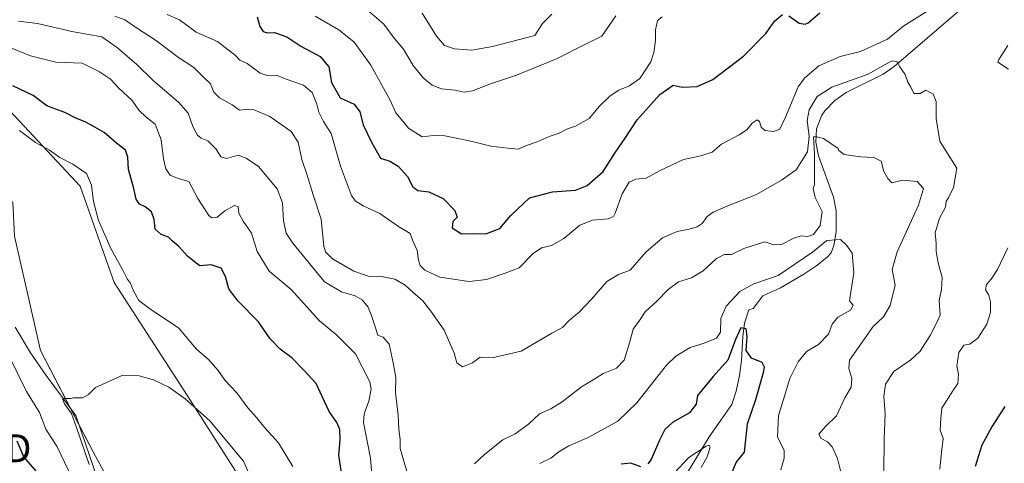
# Model space of a CAD drawing. Units: metres. Extents: x 614614 to 618075, y 4708557 to 4710927.
# Drawn here: x 615318 to 615672, y 4709233 to 4709393 of the extents above; entities that cross this region are included whole.
import ezdxf
from ezdxf.enums import TextEntityAlignment as Align

# ---------------------------------------------------------------- set-up
doc = ezdxf.new("R2010")
doc.units = ezdxf.units.M
doc.header["$MEASUREMENT"] = 0
doc.layers.get('0').update_dxf_attribs({"lineweight": 5})
for name, color, linetype, lineweight in [('Corriente natural lineal', 142, 'Continuous', 13), ('Cultivos leñosos', 92, 'Continuous', 0), ('Cultivos leñosos CxS', 92, 'Continuous', 0), ('Curva de nivel maestra', 36, 'Continuous', 30), ('Curva de nivel normal', 36, 'Continuous', 0), ('Matorral', 135, 'Continuous', 0), ('Matorral CxS', 135, 'Continuous', 0), ('Torre de tendido puntual', 7, 'Continuous', 0)]:
    doc.layers.add(name, color=color, linetype=linetype, lineweight=lineweight)

# ---------------------------------------------------------------- blocks, each defined once
blk = doc.blocks.new('*U158')
at = {"layer": 'Matorral CxS', "color": 135, "linetype": 'Continuous', "lineweight": 0}
blk.add_polyline3d([(615316.29, 4709314.93, 541.6), (615325.67, 4709274, 540.66), (615344.59, 4709237.59, 539.57), (615366.57, 4709196.86, 536.52), (615369.15, 4709145.46, 533.62), (615346.2, 4709097.62, 532.3), (615360.2, 4709062.72, 529.77), (615374.43, 4709076.94, 529.47), (615382.08, 4709094.39, 530.46), (615378.49, 4709109.44, 531.51), (615400.84, 4709137.89, 534.05), (615413.76, 4709171, 536.22), (615396.63, 4709229.18, 538.74), (615378.49, 4709257.75, 540.24), (615352.08, 4709298.38, 543.55), (615339.89, 4709332.92, 543.62), (615311.45, 4709363.39, 547.9)], dxfattribs=at)
blk = doc.blocks.new('*U166')
at = {"layer": 'Curva de nivel normal', "color": 36, "linetype": 'Continuous', "lineweight": 0}
for points in [[(615314.46, 4709382.8, 555), (615322.09, 4709379.64, 555), (615331.16, 4709377.46, 555), (615340.64, 4709377.05, 555), (615346.82, 4709373.89, 555), (615350.74, 4709371.33, 555), (615353.96, 4709367.93, 555), (615358.5, 4709363.77, 555), (615361.08, 4709360.03, 555), (615363.52, 4709357.75, 555), (615366.86, 4709355.13, 555), (615369.01, 4709349.55, 555), (615369.76, 4709342.69, 555), (615370.61, 4709339.16, 555), (615372.25, 4709336.89, 555), (615375.04, 4709335.68, 555), (615378.95, 4709334.59, 555), (615382.19, 4709328.49, 555), (615386.07, 4709322.34, 555), (615387.2, 4709321.57, 555), (615389.04, 4709321.84, 555), (615391.78, 4709324.04, 555), (615395.34, 4709326.03, 555), (615396.62, 4709325.49, 555), (615396.88, 4709323.25, 555), (615398.43, 4709320.4, 555), (615401.44, 4709316.08, 555), (615403.48, 4709309.46, 555), (615407.75, 4709302.44, 555), (615415.62, 4709295.88, 555), (615425.81, 4709284.56, 555), (615432, 4709279.41, 555), (615438.75, 4709272.74, 555), (615443.93, 4709262.77, 555), (615444.38, 4709260.09, 555), (615443.53, 4709255.78, 555), (615441.84, 4709251.28, 555), (615441.61, 4709248.1, 555), (615444.13, 4709235.38, 555), (615444.69, 4709228.1, 555)], [(615504.91, 4709233.4, 555), (615508.83, 4709235.29, 555), (615511.78, 4709237.66, 555), (615515.33, 4709239.79, 555), (615522.3, 4709242.73, 555), (615532.92, 4709248.58, 555), (615539.7, 4709255.23, 555), (615550.39, 4709268.76, 555), (615553.74, 4709271.9, 555), (615558.95, 4709275.07, 555), (615563.92, 4709276.6, 555), (615568.36, 4709278.34, 555), (615569.8, 4709280.56, 555), (615569.94, 4709285.39, 555), (615571.87, 4709289.88, 555), (615576.79, 4709295.09, 555), (615581.79, 4709297.83, 555), (615590.45, 4709300.9, 555), (615602.81, 4709309.2, 555), (615607.99, 4709313.43, 555), (615612.83, 4709313.82, 555), (615615.08, 4709311.73, 555), (615617.12, 4709308.93, 555), (615617.62, 4709301.88, 555), (615616.08, 4709291.78, 555), (615617.44, 4709290.18, 555), (615616.41, 4709288.38, 555), (615611.86, 4709285.9, 555), (615609.85, 4709283.45, 555), (615608.58, 4709279.79, 555), (615605, 4709276.17, 555), (615600.72, 4709273.56, 555), (615597.62, 4709269.87, 555), (615594.69, 4709263.88, 555), (615592.81, 4709257.6, 555), (615590.59, 4709250.59, 555), (615590.25, 4709242.88, 555), (615592.6, 4709238.15, 555), (615592.7, 4709235.33, 555), (615591.45, 4709231.11, 555)]]:
    blk.add_polyline3d(points, dxfattribs=at)
blk = doc.blocks.new('*U170')
at = {"layer": 'Curva de nivel normal', "color": 36, "linetype": 'Continuous', "lineweight": 0}
for points in [[(615562.88, 4709232, 545), (615564.98, 4709235.78, 545), (615566.07, 4709239.24, 545), (615565.67, 4709240.01, 545), (615564.64, 4709239.64, 545), (615558.45, 4709235.58, 545), (615553.32, 4709230.1, 545)], [(615416.26, 4709232.39, 545), (615411.09, 4709240.79, 545), (615406.25, 4709246.24, 545), (615403.22, 4709249.87, 545), (615400.09, 4709253.41, 545), (615396.16, 4709258.78, 545), (615391.8, 4709263.34, 545), (615389.45, 4709266.74, 545), (615385.95, 4709270.74, 545), (615381.64, 4709274.5, 545), (615378.98, 4709277.61, 545), (615375.33, 4709281.98, 545), (615364.77, 4709289.06, 545), (615360.94, 4709291.91, 545), (615359.02, 4709295.34, 545), (615357.87, 4709298.19, 545), (615356.74, 4709299.72, 545), (615355.11, 4709303.03, 545), (615351, 4709310.31, 545), (615346.47, 4709320.61, 545), (615344.67, 4709327.36, 545), (615344.02, 4709333.29, 545), (615342.14, 4709337.51, 545), (615337.28, 4709340.85, 545), (615332.63, 4709343.17, 545), (615328.86, 4709345.87, 545), (615323.89, 4709348.53, 545), (615318.13, 4709352.9, 545)], [(615314.18, 4709272.42, 545), (615320.61, 4709259.28, 545), (615325.32, 4709251.7, 545), (615327.62, 4709245.78, 545), (615331.59, 4709239.45, 545), (615336.9, 4709228.45, 545), (615337.98, 4709224.11, 545), (615340.04, 4709218.32, 545), (615342.78, 4709211.56, 545), (615342.93, 4709204.11, 545), (615339.18, 4709193.45, 545), (615337.18, 4709187, 545), (615336.62, 4709176.68, 545), (615336.83, 4709165.54, 545), (615336.24, 4709160.97, 545), (615334.38, 4709157.9, 545), (615329.99, 4709153.92, 545), (615326.82, 4709149.43, 545), (615323.5, 4709142.52, 545), (615321.43, 4709137.18, 545), (615318.34, 4709131.04, 545), (615317.77, 4709127.32, 545)]]:
    blk.add_polyline3d(points, dxfattribs=at)
blk = doc.blocks.new('*U172')
at = {"layer": 'Curva de nivel normal', "color": 36, "linetype": 'Continuous', "lineweight": 0}
blk.add_polyline3d([(615401.54, 4709227.45, 540), (615398.49, 4709234.21, 540), (615386.4, 4709248.68, 540), (615377.54, 4709256.59, 540), (615371.73, 4709260.76, 540), (615366.19, 4709263.38, 540), (615361.06, 4709264.91, 540), (615355.2, 4709265.13, 540), (615345.46, 4709260.74, 540), (615342.86, 4709258.15, 540), (615340.73, 4709256.94, 540), (615337.46, 4709257.02, 540), (615336.5, 4709256.75, 540), (615334.2, 4709256.75, 540), (615333.67, 4709256.42, 540), (615334.33, 4709254.88, 540), (615336.74, 4709251.34, 540), (615338.54, 4709246.34, 540), (615343.08, 4709233.06, 540)], dxfattribs=at)
blk = doc.blocks.new('*U177')
at = {"layer": 'Curva de nivel normal', "color": 36, "linetype": 'Continuous', "lineweight": 0}
blk.add_polyline3d([(615424.26, 4709393.92, 580), (615432.72, 4709389.03, 580), (615438.22, 4709384.56, 580), (615444.3, 4709376.28, 580), (615448.22, 4709369.14, 580), (615451.25, 4709363.74, 580), (615453.2, 4709359.21, 580), (615455.13, 4709357, 580), (615457.78, 4709353.68, 580), (615462.73, 4709350.63, 580), (615466.78, 4709351.08, 580), (615470.8, 4709351.01, 580), (615480.13, 4709349.04, 580), (615487.28, 4709347.24, 580), (615493.4, 4709346.57, 580), (615497.1, 4709346.22, 580), (615500.2, 4709347.55, 580), (615503.98, 4709348.81, 580), (615508.27, 4709350.78, 580), (615511.88, 4709351.99, 580), (615514.92, 4709353.48, 580), (615517.79, 4709354.48, 580), (615522.63, 4709357.21, 580), (615526.38, 4709361.62, 580), (615530.16, 4709365.38, 580), (615533.34, 4709367.33, 580), (615537.18, 4709368.95, 580), (615540.86, 4709371.58, 580), (615542.54, 4709374.1, 580), (615544.73, 4709377.56, 580), (615545.87, 4709380.86, 580), (615546.47, 4709385.12, 580), (615546.48, 4709388.98, 580), (615547.23, 4709392.36, 580), (615548.8, 4709393.64, 580)], dxfattribs=at)
blk = doc.blocks.new('*U179')
at = {"layer": 'Curva de nivel normal', "color": 36, "linetype": 'Continuous', "lineweight": 0}
for points in [[(615648.57, 4709231.33, 570), (615649.13, 4709237.45, 570), (615649.7, 4709242.36, 570), (615648.71, 4709245.38, 570), (615648.88, 4709249.59, 570), (615649.28, 4709253.32, 570), (615653.15, 4709259.55, 570), (615654.95, 4709262.13, 570), (615655.18, 4709265.45, 570), (615654.68, 4709268.45, 570), (615655.33, 4709273.21, 570), (615657.12, 4709275.82, 570), (615659.26, 4709276.2, 570), (615662.17, 4709278.44, 570), (615665.47, 4709283.4, 570), (615666.69, 4709287.59, 570), (615666.72, 4709291.4, 570), (615666.09, 4709293.78, 570), (615664.95, 4709295.76, 570), (615665.28, 4709297.64, 570), (615667, 4709299.5, 570), (615669.19, 4709303.04, 570), (615673, 4709310.77, 570)], [(615673.19, 4709374.91, 570), (615669.42, 4709377.38, 570), (615669.72, 4709378.33, 570), (615672.96, 4709383.42, 570)], [(615647.12, 4709397.66, 570), (615635.6, 4709390.41, 570), (615629.75, 4709385.62, 570), (615620.11, 4709381.25, 570), (615612.79, 4709379.38, 570), (615605.11, 4709376.1, 570), (615599.93, 4709371.71, 570), (615597.68, 4709368.57, 570), (615593.14, 4709357.64, 570), (615591.04, 4709353.36, 570), (615588.79, 4709352.5, 570), (615585.65, 4709352.9, 570), (615584.37, 4709354.08, 570), (615583.85, 4709356.17, 570), (615582.93, 4709356.69, 570), (615581.16, 4709355.47, 570), (615579.22, 4709353.12, 570), (615576.49, 4709351.28, 570), (615570.21, 4709347.99, 570), (615566.79, 4709345.15, 570), (615562.79, 4709343.82, 570), (615556.45, 4709342.48, 570), (615548.12, 4709338.54, 570), (615543.09, 4709335.82, 570), (615539.34, 4709335.42, 570), (615536.98, 4709334.32, 570), (615534.43, 4709330.14, 570), (615532.01, 4709323.22, 570), (615531.4, 4709322.01, 570), (615529.51, 4709321.24, 570), (615523.83, 4709320.76, 570), (615519.33, 4709318.9, 570), (615513.59, 4709314.13, 570), (615509.12, 4709311.58, 570), (615505.48, 4709310.75, 570), (615502.58, 4709308.74, 570), (615497.48, 4709303.64, 570), (615492.46, 4709301.69, 570), (615485.8, 4709299.42, 570), (615479.52, 4709298.77, 570), (615469.04, 4709300.31, 570), (615463.65, 4709302.76, 570), (615462, 4709304.5, 570), (615461.36, 4709306.34, 570), (615460.85, 4709309.82, 570), (615459.33, 4709313.36, 570), (615458.35, 4709315.96, 570), (615454.17, 4709318.5, 570), (615447.43, 4709323.15, 570), (615441.54, 4709325.84, 570), (615438.59, 4709327.7, 570), (615437.27, 4709329.54, 570), (615433.4, 4709340.13, 570), (615429.97, 4709351.77, 570), (615427.27, 4709356.09, 570), (615425.56, 4709359.43, 570), (615424.84, 4709362.3, 570), (615423.14, 4709366.48, 570), (615420.07, 4709369.2, 570), (615413.8, 4709371.35, 570), (615410.35, 4709372.73, 570), (615407.36, 4709372.46, 570), (615404.47, 4709373.43, 570), (615399.81, 4709376.95, 570), (615397.27, 4709378.18, 570), (615395.66, 4709379.77, 570), (615393.05, 4709381.88, 570), (615389.18, 4709384.82, 570), (615381.6, 4709388.2, 570), (615375.58, 4709392.57, 570), (615371.13, 4709394.52, 570)]]:
    blk.add_polyline3d(points, dxfattribs=at)
blk = doc.blocks.new('*U189')
at = {"layer": 'Curva de nivel normal', "color": 36, "linetype": 'Continuous', "lineweight": 0}
for points in [[(615317.79, 4709392.09, 560), (615324.59, 4709391.23, 560), (615336.88, 4709388.4, 560), (615347.68, 4709386.47, 560), (615353.26, 4709382.51, 560), (615360.24, 4709376.6, 560), (615366.07, 4709370.84, 560), (615375.19, 4709363.1, 560), (615378.64, 4709359.1, 560), (615380.3, 4709354.28, 560), (615382.02, 4709351.19, 560), (615383.38, 4709350.14, 560), (615385.76, 4709349.2, 560), (615388.75, 4709346.17, 560), (615390.43, 4709343.45, 560), (615392.43, 4709342.9, 560), (615396.57, 4709344.05, 560), (615399.46, 4709342.95, 560), (615403.93, 4709339.96, 560), (615410.59, 4709331.95, 560), (615412.52, 4709326.91, 560), (615412.92, 4709320.44, 560), (615413.84, 4709316.1, 560), (615416.23, 4709312.47, 560), (615427.64, 4709298.63, 560), (615433.7, 4709295.07, 560), (615438.61, 4709293.55, 560), (615441.18, 4709292.16, 560), (615443.28, 4709289.55, 560), (615444.74, 4709285.78, 560), (615446.77, 4709279.42, 560), (615448.72, 4709278.71, 560), (615450.82, 4709276.22, 560), (615452.28, 4709269.5, 560), (615453.22, 4709264.27, 560), (615453.14, 4709258.86, 560), (615454.07, 4709250.78, 560), (615454.26, 4709245.78, 560), (615454.75, 4709241.98, 560), (615454.77, 4709238.77, 560), (615456.04, 4709234.69, 560), (615457.31, 4709230.15, 560)], [(615481.46, 4709233.35, 560), (615485.13, 4709236.82, 560), (615491.6, 4709241.87, 560), (615496.04, 4709244.09, 560), (615500.85, 4709247.57, 560), (615504.79, 4709251.27, 560), (615508.84, 4709253.08, 560), (615512.89, 4709255.52, 560), (615519.9, 4709260.91, 560), (615524.68, 4709263.76, 560), (615527.69, 4709265.76, 560), (615532.43, 4709267.64, 560), (615535.19, 4709270.48, 560), (615537.22, 4709277.04, 560), (615538.44, 4709281.61, 560), (615540.77, 4709284.77, 560), (615542.79, 4709287.89, 560), (615546.95, 4709291.64, 560), (615550.98, 4709295.9, 560), (615554.66, 4709298.63, 560), (615559.35, 4709300, 560), (615563.52, 4709302.57, 560), (615568.37, 4709306.97, 560), (615571.17, 4709308.42, 560), (615573.75, 4709308.38, 560), (615578.2, 4709310.59, 560), (615585.75, 4709312.99, 560), (615588.97, 4709311.92, 560), (615591.75, 4709311.97, 560), (615596.37, 4709314.42, 560), (615598.8, 4709315.12, 560), (615601.04, 4709314.82, 560), (615603.23, 4709315.62, 560), (615605.58, 4709318.78, 560), (615606.28, 4709323.83, 560), (615603.74, 4709328.82, 560), (615603.12, 4709332.14, 560), (615603.54, 4709333.49, 560), (615603.54, 4709337.74, 560), (615603.54, 4709344.52, 560), (615603.18, 4709350.6, 560), (615604.37, 4709350.6, 560), (615606.75, 4709350, 560), (615611.99, 4709346.43, 560), (615612.24, 4709345.66, 560), (615614.23, 4709344.28, 560), (615620.11, 4709343.48, 560), (615624.82, 4709343.26, 560), (615627.44, 4709341.86, 560), (615628.42, 4709338.22, 560), (615629.81, 4709335.71, 560), (615631.3, 4709334.14, 560), (615635.17, 4709335.03, 560), (615640.4, 4709334.57, 560), (615642.72, 4709332.03, 560), (615640.91, 4709326.12, 560), (615633.21, 4709309.42, 560), (615631.48, 4709303.06, 560), (615632.5, 4709297.35, 560), (615630.71, 4709290.1, 560), (615628.28, 4709286.03, 560), (615624.55, 4709282.58, 560), (615616.06, 4709270.46, 560), (615615.82, 4709267.5, 560), (615616.98, 4709263.94, 560), (615616.7, 4709260.75, 560), (615614.45, 4709256.94, 560), (615611.49, 4709250.58, 560), (615607.47, 4709246.67, 560), (615605.13, 4709244, 560), (615605.93, 4709242.36, 560), (615608.25, 4709241.14, 560), (615609.91, 4709239.35, 560), (615611.8, 4709235.17, 560), (615613.36, 4709229, 560)]]:
    blk.add_polyline3d(points, dxfattribs=at)
blk = doc.blocks.new('*U195')
at = {"layer": 'Curva de nivel normal', "color": 36, "linetype": 'Continuous', "lineweight": 0}
blk.add_polyline3d([(615462.7, 4709395, 590), (615467.79, 4709386.76, 590), (615470.76, 4709383.4, 590), (615474.26, 4709382.19, 590), (615480.52, 4709381.67, 590), (615487.96, 4709383, 590), (615503.12, 4709386.99, 590), (615505.87, 4709391.27, 590), (615509.21, 4709394.59, 590)], dxfattribs=at)
blk = doc.blocks.new('*U211')
at = {"layer": 'Curva de nivel maestra', "color": 36, "linetype": 'Continuous', "lineweight": 30}
for points in [[(615403.43, 4709393.68, 575), (615404.43, 4709390.25, 575), (615405.66, 4709388.43, 575), (615407.19, 4709387.95, 575), (615409.65, 4709388.08, 575), (615414.12, 4709386.54, 575), (615419.18, 4709383.09, 575), (615426.08, 4709379.46, 575), (615429.16, 4709375.73, 575), (615430.12, 4709370.17, 575), (615433.26, 4709364.66, 575), (615438.29, 4709362.35, 575), (615440.35, 4709359.55, 575), (615441.51, 4709354.96, 575), (615444.53, 4709348.67, 575), (615447.77, 4709343, 575), (615451.1, 4709341.88, 575), (615454.1, 4709340.07, 575), (615457.42, 4709336.39, 575), (615459.33, 4709332.64, 575), (615461.14, 4709331.33, 575), (615465.09, 4709330.86, 575), (615470.18, 4709328.53, 575), (615474.44, 4709324.13, 575), (615475.21, 4709321.77, 575), (615473.71, 4709320.29, 575), (615473.46, 4709317.94, 575), (615476.75, 4709315.79, 575), (615481.3, 4709315.88, 575), (615485.53, 4709315.86, 575), (615490.56, 4709317.69, 575), (615494.53, 4709322.37, 575), (615501.22, 4709328.74, 575), (615509.45, 4709330.92, 575), (615517.79, 4709331.52, 575), (615521.96, 4709333.12, 575), (615527.65, 4709338.21, 575), (615532.04, 4709345.1, 575), (615535.57, 4709350.1, 575), (615539.85, 4709356.7, 575), (615548.03, 4709365.86, 575), (615552.82, 4709369.16, 575), (615556.05, 4709368.39, 575), (615561.37, 4709368.63, 575), (615567.08, 4709371.23, 575), (615578.04, 4709379.56, 575), (615586.09, 4709387.71, 575), (615589.32, 4709392.27, 575), (615592.06, 4709394.5, 575)], [(615594.38, 4709394.04, 575), (615598, 4709391.45, 575), (615600.2, 4709390.99, 575), (615601.3, 4709391.52, 575), (615605.45, 4709395.06, 575)], [(615671.93, 4709253.9, 575), (615667.34, 4709246.76, 575), (615663.64, 4709240.05, 575), (615661.24, 4709232.36, 575)]]:
    blk.add_polyline3d(points, dxfattribs=at)
blk = doc.blocks.new('*U212')
at = {"layer": 'Curva de nivel maestra', "color": 36, "linetype": 'Continuous', "lineweight": 30}
for points in [[(615573.49, 4709229.11, 550), (615575.44, 4709233.78, 550), (615578.36, 4709237.45, 550), (615579.47, 4709247.64, 550), (615582.53, 4709256.41, 550), (615585.28, 4709266.11, 550), (615585.55, 4709267.95, 550), (615584.72, 4709269.67, 550), (615580.96, 4709271.22, 550), (615578.99, 4709273.91, 550), (615579.34, 4709279.04, 550), (615578.97, 4709281.74, 550), (615577.15, 4709282.04, 550), (615575.13, 4709277.92, 550), (615572.48, 4709270.47, 550), (615567.13, 4709264.67, 550), (615561.53, 4709257.78, 550), (615561.02, 4709254.66, 550), (615558.65, 4709251.61, 550), (615552.53, 4709248.11, 550), (615549.85, 4709245.62, 550), (615547.95, 4709241.81, 550), (615544.96, 4709234.86, 550), (615543.74, 4709233.31, 550)], [(615541.16, 4709232.19, 550), (615537.61, 4709233.55, 550), (615534.1, 4709233.24, 550)], [(615434.15, 4709227.02, 550), (615432.81, 4709236.45, 550), (615433.3, 4709241.95, 550), (615433.15, 4709245.58, 550), (615432.06, 4709248.13, 550), (615429.33, 4709252.11, 550), (615426.75, 4709257.48, 550), (615424.66, 4709262.09, 550), (615420.3, 4709266.82, 550), (615415.94, 4709271.36, 550), (615411.75, 4709274.43, 550), (615408.17, 4709278.19, 550), (615403.95, 4709284.3, 550), (615396.46, 4709291.84, 550), (615393.27, 4709296.1, 550), (615392.12, 4709300.46, 550), (615390.52, 4709303.51, 550), (615386.94, 4709304.72, 550), (615382.84, 4709304.35, 550), (615380.92, 4709305.72, 550), (615378.46, 4709307.77, 550), (615375.32, 4709311.29, 550), (615372.95, 4709313.26, 550), (615371.66, 4709314.63, 550), (615368.94, 4709315.58, 550), (615366.85, 4709317.49, 550), (615366.49, 4709321.02, 550), (615365.5, 4709323.7, 550), (615363.26, 4709325.56, 550), (615361.26, 4709326.52, 550), (615360, 4709328.26, 550), (615359.07, 4709332.59, 550), (615357.25, 4709338.87, 550), (615357.04, 4709343.36, 550), (615356.13, 4709345.78, 550), (615352.89, 4709348.31, 550), (615348.52, 4709352.17, 550), (615345.11, 4709354.08, 550), (615341.71, 4709356.02, 550), (615338.39, 4709357.29, 550), (615334.34, 4709359.29, 550), (615327.91, 4709361.74, 550), (615323.03, 4709365.48, 550), (615315.7, 4709368.88, 550)], [(615317.17, 4709241.57, 550), (615319.72, 4709235.72, 550), (615324.83, 4709229.73, 550), (615327.66, 4709225.72, 550), (615328.13, 4709223.66, 550), (615325.49, 4709216.66, 550), (615322.8, 4709208.67, 550), (615320.73, 4709203.45, 550), (615318.72, 4709197.49, 550), (615315.47, 4709190.96, 550)]]:
    blk.add_polyline3d(points, dxfattribs=at)
blk = doc.blocks.new('5TTEND')
blk.add_text('5TTEND', height=10).set_placement((0, 0), align=Align.MIDDLE_CENTER)

msp = doc.modelspace()

# ---------------------------------------------------------------- linework, layer by layer
at = {"layer": 'Corriente natural lineal', "color": 142, "linetype": 'Continuous', "lineweight": 13}
for points in [[(615654.96, 4709395.46, 568.02), (615632.18, 4709375.88, 564.69), (615628.21, 4709373.05, 564.16), (615614.94, 4709366.5, 563.38), (615610.83, 4709363.7, 562.79), (615607.26, 4709359.96, 561.56), (615606.19, 4709358.37, 561.28), (615604.26, 4709353.54, 562.01), (615604.03, 4709348.66, 563.05), (615605.02, 4709343.76, 562.03), (615610.39, 4709328.97, 556.95), (615611.36, 4709324.04, 556.01), (615611.26, 4709316.55, 555.35), (615610.53, 4709311.61, 554.74), (615609.5, 4709309.03, 554.44), (615608.21, 4709307.57, 554.3), (615604.42, 4709304.42, 553.89), (615599.73, 4709301.31, 553.63), (615591.39, 4709296.41, 552.84), (615585.05, 4709293.6, 551.97), (615581.48, 4709289.08, 551.13), (615579.91, 4709288.61, 551.05), (615578.4, 4709283.76, 550.49), (615577.82, 4709278.85, 549.78), (615577.34, 4709270.35, 548.97), (615576.67, 4709264.99, 548.74), (615575.42, 4709259.33, 547.73), (615573.81, 4709254.59, 547.37), (615565.77, 4709243.02, 546.48), (615552.15, 4709220.75, 542.94)], [(615316.57, 4709282.28, 541.09), (615322.05, 4709273.14, 540.64), (615327.71, 4709264.96, 540.77), (615338.38, 4709250.63, 540.06), (615346.6, 4709226.5, 540.04)]]:
    msp.add_polyline3d(points, dxfattribs=at)
at = {"layer": 'Cultivos leñosos', "color": 92, "linetype": 'Continuous', "lineweight": 0}
for points in [[(615311.45, 4709363.39, 547.9), (615339.89, 4709332.92, 543.62), (615352.08, 4709298.38, 543.55), (615378.49, 4709257.75, 540.24), (615396.63, 4709229.18, 538.74)], [(615366.57, 4709196.86, 536.52), (615344.59, 4709237.59, 539.57), (615339.47, 4709247.43, 540.03), (615336.49, 4709253.18, 539.88), (615325.67, 4709274, 540.66), (615316.29, 4709314.93, 541.6)]]:
    msp.add_polyline3d(points, dxfattribs=at)
at = {"layer": 'Cultivos leñosos CxS', "color": 92, "linetype": 'Continuous', "lineweight": 0}
msp.add_polyline3d([(615240.35, 4709412.15, 549.28), (615270.82, 4709387.77, 550.53), (615311.45, 4709363.39, 547.9), (615339.89, 4709332.92, 543.62), (615352.08, 4709298.38, 543.55), (615378.49, 4709257.75, 540.24), (615396.63, 4709229.18, 538.74), (615413.76, 4709171, 536.22), (615400.84, 4709137.89, 534.05), (615378.49, 4709109.44, 531.51), (615382.08, 4709094.39, 530.46), (615374.43, 4709076.94, 529.47), (615360.2, 4709062.72, 529.77), (615346.2, 4709097.62, 532.3), (615369.15, 4709145.46, 533.62), (615366.57, 4709196.86, 536.52), (615344.59, 4709237.59, 539.57), (615325.67, 4709274, 540.66), (615316.29, 4709314.93, 541.6), (615315.76, 4709327.21, 542.19), (615278.4, 4709347.49, 543.98), (615244.24, 4709377.91, 545.78), (615217.56, 4709409.4, 548.55)], dxfattribs=at)
at = {"layer": 'Curva de nivel normal', "color": 36, "linetype": 'Continuous', "lineweight": 0}
for points in [[(615532.22, 4709394.04, 585), (615527.18, 4709386.68, 585), (615521.29, 4709383.88, 585), (615510.87, 4709378.56, 585), (615496.6, 4709372.76, 585), (615487.26, 4709369.67, 585), (615480.75, 4709367.07, 585), (615477.71, 4709366.65, 585), (615474.58, 4709367.39, 585), (615469.66, 4709367.84, 585), (615466.27, 4709369.18, 585), (615463.06, 4709371.8, 585), (615459.5, 4709376.2, 585), (615455.99, 4709382.02, 585), (615452.62, 4709386.05, 585), (615448.9, 4709390.99, 585), (615441.34, 4709397.54, 585)], [(615628.39, 4709230.26, 565), (615628.54, 4709242.18, 565), (615628.89, 4709251.3, 565), (615628.42, 4709257.45, 565), (615629.04, 4709261.87, 565), (615632.06, 4709266.37, 565), (615638.12, 4709270.59, 565), (615641.51, 4709273.72, 565), (615645.03, 4709279.31, 565), (615647.19, 4709283.51, 565), (615648.6, 4709286.61, 565), (615648.31, 4709291.92, 565), (615649.19, 4709295.9, 565), (615649.37, 4709300.1, 565), (615647.97, 4709305.44, 565), (615647.2, 4709309.49, 565), (615647.18, 4709312.32, 565), (615646.85, 4709316.16, 565), (615648.42, 4709321.44, 565), (615650.57, 4709325.44, 565), (615650.82, 4709327.58, 565), (615651.62, 4709328.78, 565), (615653.47, 4709332.45, 565), (615654.7, 4709339.35, 565), (615650.74, 4709345.6, 565), (615648.52, 4709349.1, 565), (615647.27, 4709357.16, 565), (615647.26, 4709363.35, 565), (615646.19, 4709365.9, 565), (615643.46, 4709367.36, 565), (615641.42, 4709366.12, 565), (615639.21, 4709366.11, 565), (615638.12, 4709368.48, 565), (615637.03, 4709370.18, 565), (615636.09, 4709372.98, 565), (615634.21, 4709375.68, 565), (615633.07, 4709377.59, 565), (615631.42, 4709377.94, 565), (615628.86, 4709376.61, 565), (615622.79, 4709373.12, 565), (615609.72, 4709368.47, 565), (615604.53, 4709365.12, 565), (615601.63, 4709360.3, 565), (615600.86, 4709356.5, 565), (615601.61, 4709350.8, 565), (615601.04, 4709345.22, 565), (615597.01, 4709338.77, 565), (615591.64, 4709335.06, 565), (615582.67, 4709329.9, 565), (615572.38, 4709325.92, 565), (615567.15, 4709323.57, 565), (615565.04, 4709322.04, 565), (615563.22, 4709319.57, 565), (615561.44, 4709318.32, 565), (615558.49, 4709317.47, 565), (615554.22, 4709316.71, 565), (615548.97, 4709314.33, 565), (615543, 4709309.22, 565), (615537.42, 4709302.84, 565), (615533.16, 4709301.25, 565), (615528.97, 4709298.74, 565), (615523.5, 4709292.43, 565), (615519.12, 4709287.88, 565), (615515.45, 4709284.72, 565), (615513.12, 4709282.18, 565), (615509.23, 4709280.2, 565), (615498.24, 4709273.78, 565), (615488.24, 4709271.5, 565), (615483.46, 4709271.6, 565), (615480.75, 4709269.57, 565), (615477.22, 4709268.14, 565), (615475.14, 4709269.5, 565), (615474.2, 4709273.06, 565), (615470.64, 4709281.28, 565), (615465.8, 4709288.11, 565), (615462.94, 4709291.78, 565), (615459.46, 4709294.72, 565), (615456.62, 4709297.42, 565), (615452.89, 4709299.53, 565), (615448.12, 4709300.52, 565), (615443.3, 4709300.64, 565), (615438.15, 4709302.47, 565), (615430.46, 4709306.79, 565), (615427.93, 4709309.39, 565), (615427.44, 4709311.34, 565), (615426.45, 4709321.09, 565), (615423.5, 4709329.81, 565), (615421.26, 4709337.18, 565), (615419.53, 4709342.45, 565), (615418.18, 4709348.74, 565), (615415.63, 4709352.48, 565), (615407.96, 4709357.89, 565), (615402.43, 4709360.36, 565), (615399.28, 4709360.43, 565), (615397.08, 4709360.22, 565), (615394.45, 4709362.08, 565), (615389.89, 4709364.58, 565), (615387.84, 4709366.69, 565), (615386.7, 4709369.68, 565), (615384.02, 4709372.14, 565), (615380.68, 4709375.51, 565), (615375.15, 4709379.1, 565), (615367.28, 4709385.07, 565), (615360.1, 4709389.78, 565), (615355.88, 4709392.57, 565), (615352.3, 4709393.87, 565)]]:
    msp.add_polyline3d(points, dxfattribs=at)
at = {"layer": 'Matorral', "color": 135, "linetype": 'Continuous', "lineweight": 0}
for points in [[(615311.45, 4709363.39, 547.9), (615339.89, 4709332.92, 543.62), (615352.08, 4709298.38, 543.55), (615378.49, 4709257.75, 540.24), (615396.63, 4709229.18, 538.74)], [(615366.57, 4709196.86, 536.52), (615344.59, 4709237.59, 539.57), (615339.47, 4709247.43, 540.03), (615336.49, 4709253.18, 539.88), (615325.67, 4709274, 540.66), (615316.29, 4709314.93, 541.6)]]:
    msp.add_polyline3d(points, dxfattribs=at)

# ---------------------------------------------------------------- block references
at = {"layer": 'Curva de nivel maestra', "color": 36, "linetype": 'Continuous', "lineweight": 30}
for name in ['*U211', '*U212']:
    msp.add_blockref(name, (0, 0), dxfattribs=at)
at = {"layer": 'Curva de nivel normal', "color": 36, "linetype": 'Continuous', "lineweight": 0}
for name in ['*U195', '*U177', '*U179', '*U189', '*U166', '*U170', '*U172']:
    msp.add_blockref(name, (0, 0), dxfattribs=at)
at = {"layer": 'Matorral CxS', "color": 135, "linetype": 'Continuous', "lineweight": 0}
msp.add_blockref('*U158', (0, 0), dxfattribs=at)
at = {"layer": 'Torre de tendido puntual', "linetype": 'Continuous', "lineweight": 0}
msp.add_blockref('5TTEND', (615296.82, 4709238.88, 556.92), dxfattribs=at)

doc.saveas('drawing.dxf')
